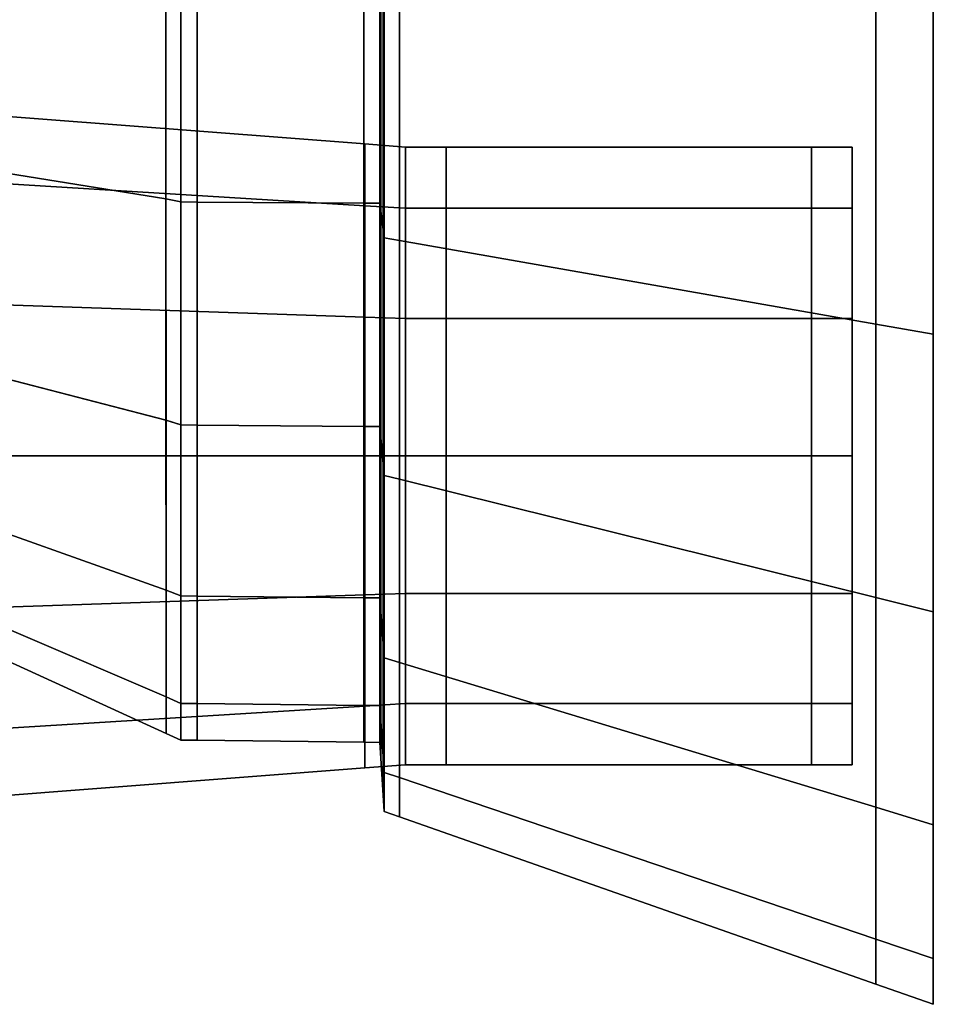
# Model space of a CAD drawing. Extents: x 25 to 1063, y -696 to 1919.
# Drawn here: x 47 to 70, y 1705 to 1729 of the extents above; entities that cross this region are included whole.
import ezdxf

# ---------------------------------------------------------------- set-up
doc = ezdxf.new("R2010")
doc.units = 0
doc.header["$MEASUREMENT"] = 0
doc.layers.add('Moffat_Outlines', color=10, linetype='Continuous')

msp = doc.modelspace()

# ---------------------------------------------------------------- linework, layer by layer
at = {"layer": 'Moffat_Outlines'}
for points in [[(69.748, 1722.44, -2583.938), (69.748, 1722.44, -2583.938), (69.748, 1730.037, -2587.085), (69.748, 1738.19, -2556.658)], [(69.748, 1715.916, -2578.932), (69.748, 1715.916, -2578.932), (69.748, 1722.44, -2583.938), (69.748, 1738.19, -2556.658)], [(69.748, 1710.91, -2572.408), (69.748, 1710.91, -2572.408), (69.748, 1715.916, -2578.932), (69.748, 1738.19, -2556.658)], [(69.748, 1707.763, -2564.811), (69.748, 1707.763, -2564.811), (69.748, 1710.91, -2572.408), (69.748, 1738.19, -2556.658)], [(69.748, 1706.69, -2556.658), (69.748, 1706.69, -2556.658), (69.748, 1707.763, -2564.811), (69.748, 1738.19, -2556.658)], [(69.748, 1707.763, -2548.505), (69.748, 1707.763, -2548.505), (69.748, 1706.69, -2556.658), (69.748, 1738.19, -2556.658)], [(69.748, 1710.91, -2540.908), (69.748, 1710.91, -2540.908), (69.748, 1707.763, -2548.505), (69.748, 1738.19, -2556.658)], [(69.748, 1715.916, -2534.384), (69.748, 1715.916, -2534.384), (69.748, 1710.91, -2540.908), (69.748, 1738.19, -2556.658)], [(69.748, 1722.44, -2529.378), (69.748, 1722.44, -2529.378), (69.748, 1715.916, -2534.384), (69.748, 1738.19, -2556.658)], [(69.748, 1730.037, -2526.231), (69.748, 1730.037, -2526.231), (69.748, 1722.44, -2529.378), (69.748, 1738.19, -2556.658)], [(50.845, 1731.37, -2531.206), (33.577, 1732.63, -2537.838), (35.748, 1727.449, -2539.784), (50.849, 1725.02, -2533.847)], [(50.848, 1725.019, -2579.471), (35.748, 1727.449, -2573.532), (33.577, 1732.63, -2575.478), (50.845, 1731.37, -2582.111)], [(51.218, 1724.943, -2579.603), (50.848, 1725.019, -2579.471), (50.845, 1731.37, -2582.111), (51.218, 1731.332, -2582.25)], [(51.218, 1731.332, -2531.066), (50.845, 1731.37, -2531.206), (50.849, 1725.02, -2533.847), (51.218, 1724.943, -2533.713)], [(51.218, 1731.332, -2582.25), (51.618, 1731.331, -2582.255), (51.618, 1724.94, -2579.607), (51.218, 1724.943, -2579.603)], [(51.218, 1724.943, -2533.713), (51.618, 1724.94, -2533.709), (51.618, 1731.331, -2531.061), (51.218, 1731.332, -2531.066)], [(55.72, 1731.319, -2531.016), (51.618, 1731.331, -2531.061), (51.618, 1724.94, -2533.709), (55.72, 1724.916, -2533.668)], [(55.72, 1724.916, -2579.649), (51.618, 1724.94, -2579.607), (51.618, 1731.331, -2582.255), (55.72, 1731.319, -2582.301)], [(56.12, 1724.914, -2579.653), (55.72, 1724.916, -2579.649), (55.72, 1731.319, -2582.301), (56.12, 1731.318, -2582.305)], [(56.12, 1731.318, -2531.011), (55.72, 1731.319, -2531.016), (55.72, 1724.916, -2533.668), (56.12, 1724.914, -2533.664)], [(56.12, 1731.318, -2582.305), (56.143, 1731.214, -2582.691), (56.143, 1724.714, -2579.998), (56.12, 1724.914, -2579.653)], [(56.12, 1724.914, -2533.664), (56.143, 1724.714, -2533.318), (56.143, 1731.214, -2530.625), (56.12, 1731.318, -2531.011)], [(56.143, 1724.714, -2533.318), (56.197, 1724.264, -2532.538), (56.197, 1730.981, -2529.755), (56.143, 1731.214, -2530.625)], [(56.143, 1731.214, -2582.691), (56.197, 1730.981, -2583.561), (56.197, 1724.264, -2580.778), (56.143, 1724.714, -2579.998)], [(56.221, 1724.064, -2581.124), (56.197, 1724.264, -2580.778), (56.197, 1730.981, -2583.561), (56.221, 1730.878, -2583.947)], [(56.221, 1730.878, -2529.37), (56.197, 1730.981, -2529.755), (56.197, 1724.264, -2532.538), (56.221, 1724.064, -2532.192)], [(56.221, 1730.878, -2583.947), (56.599, 1730.844, -2584.075), (56.599, 1723.998, -2581.239), (56.221, 1724.064, -2581.124)], [(56.221, 1724.064, -2532.192), (56.599, 1723.998, -2532.077), (56.599, 1730.844, -2529.242), (56.221, 1730.878, -2529.37)], [(56.599, 1723.998, -2532.077), (68.332, 1721.938, -2528.51), (68.332, 1729.777, -2525.263), (56.599, 1730.844, -2529.242)], [(56.599, 1730.844, -2584.075), (68.332, 1729.777, -2588.054), (68.332, 1721.938, -2584.807), (56.599, 1723.998, -2581.239)], [(69.748, 1729.649, -2588.534), (69.748, 1730.037, -2587.085), (69.748, 1722.44, -2583.938), (69.748, 1721.69, -2585.237)], [(69.748, 1721.69, -2528.08), (69.748, 1722.44, -2529.378), (69.748, 1730.037, -2526.231), (69.748, 1729.649, -2524.783)], [(69.748, 1721.69, -2585.237), (68.332, 1721.938, -2584.807), (68.332, 1729.777, -2588.054), (69.748, 1729.649, -2588.534)], [(69.748, 1729.649, -2524.783), (68.332, 1729.777, -2525.263), (68.332, 1721.938, -2528.51), (69.748, 1721.69, -2528.08)], [(50.849, 1725.02, -2533.847), (35.748, 1727.449, -2539.784), (37.612, 1722.999, -2542.881), (50.852, 1719.569, -2538.037)], [(50.851, 1719.568, -2575.28), (37.612, 1722.999, -2570.435), (35.748, 1727.449, -2573.532), (50.848, 1725.019, -2579.471)], [(55.751, 1724.849, -2284.085), (55.751, 1726.371, -2287.244), (39.878, 1727.587, -2286.967), (39.878, 1725.825, -2283.308)], [(39.878, 1727.587, -2286.967), (55.751, 1726.371, -2287.244), (55.751, 1726.371, -2290.751), (39.878, 1727.587, -2291.028)], [(39.878, 1727.587, -2291.028), (55.751, 1726.371, -2290.751), (55.751, 1724.849, -2293.91), (39.878, 1725.825, -2294.687)], [(55.751, 1724.849, -2393.085), (55.751, 1726.371, -2396.244), (39.878, 1727.587, -2395.967), (39.878, 1725.825, -2392.308)], [(39.878, 1727.587, -2395.967), (55.751, 1726.371, -2396.244), (55.751, 1726.371, -2399.751), (39.878, 1727.587, -2400.028)], [(39.878, 1727.587, -2400.028), (55.751, 1726.371, -2399.751), (55.751, 1724.849, -2402.91), (39.878, 1725.825, -2403.687)], [(56.748, 1726.294, -2287.262), (55.751, 1726.371, -2287.244), (55.751, 1724.849, -2284.085), (56.748, 1724.788, -2284.134)], [(56.748, 1726.294, -2290.733), (55.751, 1726.371, -2290.751), (55.751, 1726.371, -2287.244), (56.748, 1726.294, -2287.262)], [(56.748, 1724.788, -2293.861), (55.751, 1724.849, -2293.91), (55.751, 1726.371, -2290.751), (56.748, 1726.294, -2290.733)], [(56.748, 1726.294, -2396.262), (55.751, 1726.371, -2396.244), (55.751, 1724.849, -2393.085), (56.748, 1724.788, -2393.134)], [(56.748, 1726.294, -2399.733), (55.751, 1726.371, -2399.751), (55.751, 1726.371, -2396.244), (56.748, 1726.294, -2396.262)], [(56.748, 1724.788, -2402.861), (55.751, 1724.849, -2402.91), (55.751, 1726.371, -2399.751), (56.748, 1726.294, -2399.733)], [(56.748, 1724.788, -2284.134), (57.748, 1724.788, -2284.134), (57.748, 1726.294, -2287.262), (56.748, 1726.294, -2287.262)], [(56.748, 1726.294, -2287.262), (57.748, 1726.294, -2287.262), (57.748, 1726.294, -2290.733), (56.748, 1726.294, -2290.733)], [(56.748, 1726.294, -2290.733), (57.748, 1726.294, -2290.733), (57.748, 1724.788, -2293.861), (56.748, 1724.788, -2293.861)], [(56.748, 1724.788, -2393.134), (57.748, 1724.788, -2393.134), (57.748, 1726.294, -2396.262), (56.748, 1726.294, -2396.262)], [(56.748, 1726.294, -2396.262), (57.748, 1726.294, -2396.262), (57.748, 1726.294, -2399.733), (56.748, 1726.294, -2399.733)], [(56.748, 1726.294, -2399.733), (57.748, 1726.294, -2399.733), (57.748, 1724.788, -2402.861), (56.748, 1724.788, -2402.861)], [(66.748, 1726.294, -2287.262), (57.748, 1726.294, -2287.262), (57.748, 1724.788, -2284.134), (66.748, 1724.788, -2284.134)], [(57.748, 1726.294, -2290.733), (57.748, 1726.294, -2287.262), (66.748, 1726.294, -2287.262), (66.748, 1726.294, -2290.733)], [(57.748, 1724.788, -2293.861), (57.748, 1726.294, -2290.733), (66.748, 1726.294, -2290.733), (66.748, 1724.788, -2293.861)], [(66.748, 1726.294, -2396.262), (57.748, 1726.294, -2396.262), (57.748, 1724.788, -2393.134), (66.748, 1724.788, -2393.134)], [(57.748, 1726.294, -2399.733), (57.748, 1726.294, -2396.262), (66.748, 1726.294, -2396.262), (66.748, 1726.294, -2399.733)], [(57.748, 1724.788, -2402.861), (57.748, 1726.294, -2399.733), (66.748, 1726.294, -2399.733), (66.748, 1724.788, -2402.861)], [(67.748, 1726.294, -2287.262), (66.748, 1726.294, -2287.262), (66.748, 1724.788, -2284.134), (67.748, 1724.788, -2284.134)], [(67.748, 1726.294, -2290.733), (66.748, 1726.294, -2290.733), (66.748, 1726.294, -2287.262), (67.748, 1726.294, -2287.262)], [(67.748, 1724.788, -2293.861), (66.748, 1724.788, -2293.861), (66.748, 1726.294, -2290.733), (67.748, 1726.294, -2290.733)], [(67.748, 1726.294, -2396.262), (66.748, 1726.294, -2396.262), (66.748, 1724.788, -2393.134), (67.748, 1724.788, -2393.134)], [(67.748, 1726.294, -2399.733), (66.748, 1726.294, -2399.733), (66.748, 1726.294, -2396.262), (67.748, 1726.294, -2396.262)], [(67.748, 1724.788, -2402.861), (66.748, 1724.788, -2402.861), (66.748, 1726.294, -2399.733), (67.748, 1726.294, -2399.733)], [(67.748, 1724.788, -2284.134), (67.748, 1724.006, -2284.758), (67.748, 1725.32, -2287.484), (67.748, 1726.294, -2287.262)], [(67.748, 1726.294, -2287.262), (67.748, 1725.32, -2287.484), (67.748, 1725.32, -2290.511), (67.748, 1726.294, -2290.733)], [(67.748, 1726.294, -2290.733), (67.748, 1725.32, -2290.511), (67.748, 1724.006, -2293.237), (67.748, 1724.788, -2293.861)], [(67.748, 1724.788, -2393.134), (67.748, 1724.006, -2393.758), (67.748, 1725.32, -2396.484), (67.748, 1726.294, -2396.262)], [(67.748, 1726.294, -2396.262), (67.748, 1725.32, -2396.484), (67.748, 1725.32, -2399.511), (67.748, 1726.294, -2399.733)], [(67.748, 1726.294, -2399.733), (67.748, 1725.32, -2399.511), (67.748, 1724.006, -2402.237), (67.748, 1724.788, -2402.861)], [(55.751, 1722.108, -2281.899), (55.751, 1724.849, -2284.085), (39.878, 1725.825, -2283.308), (39.878, 1722.649, -2280.776)], [(39.878, 1725.825, -2294.687), (55.751, 1724.849, -2293.91), (55.751, 1722.108, -2296.096), (39.878, 1722.649, -2297.219)], [(55.751, 1722.108, -2390.899), (55.751, 1724.849, -2393.085), (39.878, 1725.825, -2392.308), (39.878, 1722.649, -2389.776)], [(39.878, 1725.825, -2403.687), (55.751, 1724.849, -2402.91), (55.751, 1722.108, -2405.096), (39.878, 1722.649, -2406.219)], [(67.748, 1725.32, -2287.484), (67.748, 1725.32, -2287.484), (67.748, 1724.006, -2284.758), (67.748, 1718.69, -2288.997)], [(67.748, 1725.32, -2290.511), (67.748, 1725.32, -2290.511), (67.748, 1725.32, -2287.484), (67.748, 1718.69, -2288.997)], [(67.748, 1724.006, -2293.237), (67.748, 1724.006, -2293.237), (67.748, 1725.32, -2290.511), (67.748, 1718.69, -2288.997)], [(67.748, 1725.32, -2396.484), (67.748, 1725.32, -2396.484), (67.748, 1724.006, -2393.758), (67.748, 1718.69, -2397.997)], [(67.748, 1725.32, -2399.511), (67.748, 1725.32, -2399.511), (67.748, 1725.32, -2396.484), (67.748, 1718.69, -2397.997)], [(67.748, 1724.006, -2402.237), (67.748, 1724.006, -2402.237), (67.748, 1725.32, -2399.511), (67.748, 1718.69, -2397.997)], [(51.218, 1719.455, -2575.393), (50.851, 1719.568, -2575.28), (50.848, 1725.019, -2579.471), (51.218, 1724.943, -2579.603)], [(51.218, 1724.943, -2533.713), (50.849, 1725.02, -2533.847), (50.852, 1719.569, -2538.037), (51.218, 1719.455, -2537.924)], [(51.218, 1724.943, -2579.603), (51.618, 1724.94, -2579.607), (51.618, 1719.452, -2575.396), (51.218, 1719.455, -2575.393)], [(51.218, 1719.455, -2537.924), (51.618, 1719.452, -2537.92), (51.618, 1724.94, -2533.709), (51.218, 1724.943, -2533.713)], [(55.72, 1724.916, -2533.668), (51.618, 1724.94, -2533.709), (51.618, 1719.452, -2537.92), (55.72, 1719.418, -2537.886)], [(55.72, 1719.418, -2575.43), (51.618, 1719.452, -2575.396), (51.618, 1724.94, -2579.607), (55.72, 1724.916, -2579.649)], [(56.12, 1719.415, -2575.433), (55.72, 1719.418, -2575.43), (55.72, 1724.916, -2579.649), (56.12, 1724.914, -2579.653)], [(56.12, 1724.914, -2533.664), (55.72, 1724.916, -2533.668), (55.72, 1719.418, -2537.886), (56.12, 1719.415, -2537.883)], [(56.748, 1724.788, -2284.134), (55.751, 1724.849, -2284.085), (55.751, 1722.108, -2281.899), (56.748, 1722.074, -2281.97)], [(56.748, 1722.074, -2296.025), (55.751, 1722.108, -2296.096), (55.751, 1724.849, -2293.91), (56.748, 1724.788, -2293.861)], [(56.748, 1724.788, -2393.134), (55.751, 1724.849, -2393.085), (55.751, 1722.108, -2390.899), (56.748, 1722.074, -2390.97)], [(56.748, 1722.074, -2405.025), (55.751, 1722.108, -2405.096), (55.751, 1724.849, -2402.91), (56.748, 1724.788, -2402.861)], [(56.12, 1724.914, -2579.653), (56.143, 1724.714, -2579.998), (56.143, 1719.133, -2575.716), (56.12, 1719.415, -2575.433)], [(56.12, 1719.415, -2537.883), (56.143, 1719.133, -2537.601), (56.143, 1724.714, -2533.318), (56.12, 1724.914, -2533.664)], [(56.748, 1722.074, -2281.97), (57.748, 1722.074, -2281.97), (57.748, 1724.788, -2284.134), (56.748, 1724.788, -2284.134)], [(56.748, 1724.788, -2293.861), (57.748, 1724.788, -2293.861), (57.748, 1722.074, -2296.025), (56.748, 1722.074, -2296.025)], [(56.748, 1722.074, -2390.97), (57.748, 1722.074, -2390.97), (57.748, 1724.788, -2393.134), (56.748, 1724.788, -2393.134)], [(56.748, 1724.788, -2402.861), (57.748, 1724.788, -2402.861), (57.748, 1722.074, -2405.025), (56.748, 1722.074, -2405.025)], [(66.748, 1724.788, -2284.134), (57.748, 1724.788, -2284.134), (57.748, 1722.074, -2281.97), (66.748, 1722.074, -2281.97)], [(57.748, 1722.074, -2296.025), (57.748, 1724.788, -2293.861), (66.748, 1724.788, -2293.861), (66.748, 1722.074, -2296.025)], [(66.748, 1724.788, -2393.134), (57.748, 1724.788, -2393.134), (57.748, 1722.074, -2390.97), (66.748, 1722.074, -2390.97)], [(57.748, 1722.074, -2405.025), (57.748, 1724.788, -2402.861), (66.748, 1724.788, -2402.861), (66.748, 1722.074, -2405.025)], [(67.748, 1724.788, -2284.134), (66.748, 1724.788, -2284.134), (66.748, 1722.074, -2281.97), (67.748, 1722.074, -2281.97)], [(67.748, 1722.074, -2296.025), (66.748, 1722.074, -2296.025), (66.748, 1724.788, -2293.861), (67.748, 1724.788, -2293.861)], [(67.748, 1724.788, -2393.134), (66.748, 1724.788, -2393.134), (66.748, 1722.074, -2390.97), (67.748, 1722.074, -2390.97)], [(67.748, 1722.074, -2405.025), (66.748, 1722.074, -2405.025), (66.748, 1724.788, -2402.861), (67.748, 1724.788, -2402.861)], [(67.748, 1722.074, -2281.97), (67.748, 1721.64, -2282.871), (67.748, 1724.006, -2284.758), (67.748, 1724.788, -2284.134)], [(67.748, 1724.788, -2293.861), (67.748, 1724.006, -2293.237), (67.748, 1721.64, -2295.124), (67.748, 1722.074, -2296.025)], [(67.748, 1722.074, -2390.97), (67.748, 1721.64, -2391.871), (67.748, 1724.006, -2393.758), (67.748, 1724.788, -2393.134)], [(67.748, 1724.788, -2402.861), (67.748, 1724.006, -2402.237), (67.748, 1721.64, -2404.124), (67.748, 1722.074, -2405.025)], [(56.143, 1719.133, -2537.601), (56.197, 1718.496, -2536.964), (56.197, 1724.264, -2532.538), (56.143, 1724.714, -2533.318)], [(56.143, 1724.714, -2579.998), (56.197, 1724.264, -2580.778), (56.197, 1718.496, -2576.352), (56.143, 1719.133, -2575.716)], [(56.221, 1718.213, -2576.635), (56.197, 1718.496, -2576.352), (56.197, 1724.264, -2580.778), (56.221, 1724.064, -2581.124)], [(56.221, 1724.064, -2532.192), (56.197, 1724.264, -2532.538), (56.197, 1718.496, -2536.964), (56.221, 1718.213, -2536.682)], [(56.221, 1724.064, -2581.124), (56.599, 1723.998, -2581.239), (56.599, 1718.12, -2576.728), (56.221, 1718.213, -2576.635)], [(56.221, 1718.213, -2536.682), (56.599, 1718.12, -2536.588), (56.599, 1723.998, -2532.077), (56.221, 1724.064, -2532.192)], [(56.599, 1718.12, -2536.588), (68.332, 1715.207, -2533.675), (68.332, 1721.938, -2528.51), (56.599, 1723.998, -2532.077)], [(56.599, 1723.998, -2581.239), (68.332, 1721.938, -2584.807), (68.332, 1715.207, -2579.642), (56.599, 1718.12, -2576.728)], [(67.748, 1724.006, -2284.758), (67.748, 1724.006, -2284.758), (67.748, 1721.64, -2282.871), (67.748, 1718.69, -2288.997)], [(67.748, 1721.64, -2295.124), (67.748, 1721.64, -2295.124), (67.748, 1724.006, -2293.237), (67.748, 1718.69, -2288.997)], [(67.748, 1724.006, -2393.758), (67.748, 1724.006, -2393.758), (67.748, 1721.64, -2391.871), (67.748, 1718.69, -2397.997)], [(67.748, 1721.64, -2404.124), (67.748, 1721.64, -2404.124), (67.748, 1724.006, -2402.237), (67.748, 1718.69, -2397.997)], [(50.852, 1719.569, -2538.037), (37.612, 1722.999, -2542.881), (39.042, 1719.586, -2546.916), (50.853, 1715.387, -2543.493)], [(50.853, 1715.386, -2569.824), (39.042, 1719.586, -2566.4), (37.612, 1722.999, -2570.435), (50.851, 1719.568, -2575.28)], [(55.751, 1718.69, -2281.119), (55.751, 1722.108, -2281.899), (39.878, 1722.649, -2280.776), (39.878, 1718.69, -2279.872)], [(39.878, 1722.649, -2297.219), (55.751, 1722.108, -2296.096), (55.751, 1718.69, -2296.876), (39.878, 1718.69, -2298.123)], [(55.751, 1718.69, -2390.119), (55.751, 1722.108, -2390.899), (39.878, 1722.649, -2389.776), (39.878, 1718.69, -2388.872)], [(39.878, 1722.649, -2406.219), (55.751, 1722.108, -2405.096), (55.751, 1718.69, -2405.876), (39.878, 1718.69, -2407.123)], [(69.748, 1721.69, -2585.237), (69.748, 1722.44, -2583.938), (69.748, 1715.916, -2578.932), (69.748, 1714.855, -2579.993)], [(69.748, 1714.855, -2533.324), (69.748, 1715.916, -2534.384), (69.748, 1722.44, -2529.378), (69.748, 1721.69, -2528.08)], [(56.748, 1722.074, -2281.97), (55.751, 1722.108, -2281.899), (55.751, 1718.69, -2281.119), (56.748, 1718.69, -2281.198)], [(56.748, 1718.69, -2296.798), (55.751, 1718.69, -2296.876), (55.751, 1722.108, -2296.096), (56.748, 1722.074, -2296.025)], [(56.748, 1722.074, -2390.97), (55.751, 1722.108, -2390.899), (55.751, 1718.69, -2390.119), (56.748, 1718.69, -2390.198)], [(56.748, 1718.69, -2405.798), (55.751, 1718.69, -2405.876), (55.751, 1722.108, -2405.096), (56.748, 1722.074, -2405.025)], [(56.748, 1718.69, -2281.198), (57.748, 1718.69, -2281.198), (57.748, 1722.074, -2281.97), (56.748, 1722.074, -2281.97)], [(56.748, 1722.074, -2296.025), (57.748, 1722.074, -2296.025), (57.748, 1718.69, -2296.798), (56.748, 1718.69, -2296.798)], [(56.748, 1718.69, -2390.198), (57.748, 1718.69, -2390.198), (57.748, 1722.074, -2390.97), (56.748, 1722.074, -2390.97)], [(56.748, 1722.074, -2405.025), (57.748, 1722.074, -2405.025), (57.748, 1718.69, -2405.798), (56.748, 1718.69, -2405.798)], [(66.748, 1722.074, -2281.97), (57.748, 1722.074, -2281.97), (57.748, 1718.69, -2281.198), (66.748, 1718.69, -2281.198)], [(57.748, 1718.69, -2296.798), (57.748, 1722.074, -2296.025), (66.748, 1722.074, -2296.025), (66.748, 1718.69, -2296.798)], [(66.748, 1722.074, -2390.97), (57.748, 1722.074, -2390.97), (57.748, 1718.69, -2390.198), (66.748, 1718.69, -2390.198)], [(57.748, 1718.69, -2405.798), (57.748, 1722.074, -2405.025), (66.748, 1722.074, -2405.025), (66.748, 1718.69, -2405.798)], [(67.748, 1722.074, -2281.97), (66.748, 1722.074, -2281.97), (66.748, 1718.69, -2281.198), (67.748, 1718.69, -2281.198)], [(67.748, 1718.69, -2296.798), (66.748, 1718.69, -2296.798), (66.748, 1722.074, -2296.025), (67.748, 1722.074, -2296.025)], [(67.748, 1722.074, -2390.97), (66.748, 1722.074, -2390.97), (66.748, 1718.69, -2390.198), (67.748, 1718.69, -2390.198)], [(67.748, 1718.69, -2405.798), (66.748, 1718.69, -2405.798), (66.748, 1722.074, -2405.025), (67.748, 1722.074, -2405.025)], [(67.748, 1718.69, -2281.198), (67.748, 1718.69, -2282.197), (67.748, 1721.64, -2282.871), (67.748, 1722.074, -2281.97)], [(67.748, 1722.074, -2296.025), (67.748, 1721.64, -2295.124), (67.748, 1718.69, -2295.798), (67.748, 1718.69, -2296.798)], [(67.748, 1718.69, -2390.198), (67.748, 1718.69, -2391.197), (67.748, 1721.64, -2391.871), (67.748, 1722.074, -2390.97)], [(67.748, 1722.074, -2405.025), (67.748, 1721.64, -2404.124), (67.748, 1718.69, -2404.798), (67.748, 1718.69, -2405.798)], [(69.748, 1714.855, -2579.993), (68.332, 1715.207, -2579.642), (68.332, 1721.938, -2584.807), (69.748, 1721.69, -2585.237)], [(69.748, 1721.69, -2528.08), (68.332, 1721.938, -2528.51), (68.332, 1715.207, -2533.675), (69.748, 1714.855, -2533.324)], [(67.748, 1721.64, -2282.871), (67.748, 1721.64, -2282.871), (67.748, 1718.69, -2282.197), (67.748, 1718.69, -2288.997)], [(67.748, 1718.69, -2295.798), (67.748, 1718.69, -2295.798), (67.748, 1721.64, -2295.124), (67.748, 1718.69, -2288.997)], [(67.748, 1721.64, -2391.871), (67.748, 1721.64, -2391.871), (67.748, 1718.69, -2391.197), (67.748, 1718.69, -2397.997)], [(67.748, 1718.69, -2404.798), (67.748, 1718.69, -2404.798), (67.748, 1721.64, -2404.124), (67.748, 1718.69, -2397.997)], [(50.853, 1715.387, -2543.493), (39.042, 1719.586, -2546.916), (39.941, 1717.44, -2551.615), (50.854, 1712.757, -2549.843)], [(50.853, 1712.757, -2563.473), (39.941, 1717.44, -2561.701), (39.042, 1719.586, -2566.4), (50.853, 1715.386, -2569.824)], [(51.218, 1715.245, -2569.905), (50.853, 1715.386, -2569.824), (50.851, 1719.568, -2575.28), (51.218, 1719.455, -2575.393)], [(51.218, 1719.455, -2537.924), (50.852, 1719.569, -2538.037), (50.853, 1715.387, -2543.493), (51.218, 1715.245, -2543.411)], [(51.218, 1719.455, -2575.393), (51.618, 1719.452, -2575.396), (51.618, 1715.241, -2569.908), (51.218, 1715.245, -2569.905)], [(51.218, 1715.245, -2543.411), (51.618, 1715.241, -2543.408), (51.618, 1719.452, -2537.92), (51.218, 1719.455, -2537.924)], [(55.72, 1719.418, -2537.886), (51.618, 1719.452, -2537.92), (51.618, 1715.241, -2543.408), (55.72, 1715.2, -2543.384)], [(55.72, 1715.2, -2569.932), (51.618, 1715.241, -2569.908), (51.618, 1719.452, -2575.396), (55.72, 1719.418, -2575.43)], [(56.12, 1715.195, -2569.934), (55.72, 1715.2, -2569.932), (55.72, 1719.418, -2575.43), (56.12, 1719.415, -2575.433)], [(56.12, 1719.415, -2537.883), (55.72, 1719.418, -2537.886), (55.72, 1715.2, -2543.384), (56.12, 1715.195, -2543.382)], [(56.12, 1719.415, -2575.433), (56.143, 1719.133, -2575.716), (56.143, 1714.85, -2570.134), (56.12, 1715.195, -2569.934)], [(56.12, 1715.195, -2543.382), (56.143, 1714.85, -2543.183), (56.143, 1719.133, -2537.601), (56.12, 1719.415, -2537.883)], [(56.143, 1714.85, -2543.183), (56.197, 1714.069, -2542.732), (56.197, 1718.496, -2536.964), (56.143, 1719.133, -2537.601)], [(56.143, 1719.133, -2575.716), (56.197, 1718.496, -2576.352), (56.197, 1714.069, -2570.584), (56.143, 1714.85, -2570.134)], [(39.878, 1718.69, -2298.123), (55.751, 1718.69, -2296.876), (55.751, 1715.272, -2296.096), (39.878, 1714.73, -2297.219)], [(55.751, 1715.272, -2281.899), (55.751, 1718.69, -2281.119), (39.878, 1718.69, -2279.872), (39.878, 1714.73, -2280.776)], [(39.878, 1718.69, -2407.123), (55.751, 1718.69, -2405.876), (55.751, 1715.272, -2405.096), (39.878, 1714.73, -2406.219)], [(55.751, 1715.272, -2390.899), (55.751, 1718.69, -2390.119), (39.878, 1718.69, -2388.872), (39.878, 1714.73, -2389.776)], [(56.748, 1718.69, -2281.198), (55.751, 1718.69, -2281.119), (55.751, 1715.272, -2281.899), (56.748, 1715.306, -2281.97)], [(56.748, 1715.306, -2296.025), (55.751, 1715.272, -2296.096), (55.751, 1718.69, -2296.876), (56.748, 1718.69, -2296.798)], [(56.748, 1718.69, -2390.198), (55.751, 1718.69, -2390.119), (55.751, 1715.272, -2390.899), (56.748, 1715.306, -2390.97)], [(56.748, 1715.306, -2405.025), (55.751, 1715.272, -2405.096), (55.751, 1718.69, -2405.876), (56.748, 1718.69, -2405.798)], [(56.221, 1713.724, -2570.784), (56.197, 1714.069, -2570.584), (56.197, 1718.496, -2576.352), (56.221, 1718.213, -2576.635)], [(56.221, 1718.213, -2536.682), (56.197, 1718.496, -2536.964), (56.197, 1714.069, -2542.732), (56.221, 1713.724, -2542.533)], [(56.748, 1718.69, -2296.798), (57.748, 1718.69, -2296.798), (57.748, 1715.306, -2296.025), (56.748, 1715.306, -2296.025)], [(56.748, 1715.306, -2281.97), (57.748, 1715.306, -2281.97), (57.748, 1718.69, -2281.198), (56.748, 1718.69, -2281.198)], [(56.748, 1718.69, -2405.798), (57.748, 1718.69, -2405.798), (57.748, 1715.306, -2405.025), (56.748, 1715.306, -2405.025)], [(56.748, 1715.306, -2390.97), (57.748, 1715.306, -2390.97), (57.748, 1718.69, -2390.198), (56.748, 1718.69, -2390.198)], [(57.748, 1715.306, -2296.025), (57.748, 1718.69, -2296.798), (66.748, 1718.69, -2296.798), (66.748, 1715.306, -2296.025)], [(66.748, 1718.69, -2281.198), (57.748, 1718.69, -2281.198), (57.748, 1715.306, -2281.97), (66.748, 1715.306, -2281.97)], [(57.748, 1715.306, -2405.025), (57.748, 1718.69, -2405.798), (66.748, 1718.69, -2405.798), (66.748, 1715.306, -2405.025)], [(66.748, 1718.69, -2390.198), (57.748, 1718.69, -2390.198), (57.748, 1715.306, -2390.97), (66.748, 1715.306, -2390.97)], [(67.748, 1718.69, -2281.198), (66.748, 1718.69, -2281.198), (66.748, 1715.306, -2281.97), (67.748, 1715.306, -2281.97)], [(67.748, 1715.306, -2296.025), (66.748, 1715.306, -2296.025), (66.748, 1718.69, -2296.798), (67.748, 1718.69, -2296.798)], [(67.748, 1718.69, -2390.198), (66.748, 1718.69, -2390.198), (66.748, 1715.306, -2390.97), (67.748, 1715.306, -2390.97)], [(67.748, 1715.306, -2405.025), (66.748, 1715.306, -2405.025), (66.748, 1718.69, -2405.798), (67.748, 1718.69, -2405.798)], [(67.748, 1715.74, -2295.124), (67.748, 1715.74, -2295.124), (67.748, 1718.69, -2295.798), (67.748, 1718.69, -2288.997)], [(67.748, 1713.373, -2293.237), (67.748, 1713.373, -2293.237), (67.748, 1715.74, -2295.124), (67.748, 1718.69, -2288.997)], [(67.748, 1712.06, -2290.511), (67.748, 1712.06, -2290.511), (67.748, 1713.373, -2293.237), (67.748, 1718.69, -2288.997)], [(67.748, 1712.06, -2287.484), (67.748, 1712.06, -2287.484), (67.748, 1712.06, -2290.511), (67.748, 1718.69, -2288.997)], [(67.748, 1713.373, -2284.758), (67.748, 1713.373, -2284.758), (67.748, 1712.06, -2287.484), (67.748, 1718.69, -2288.997)], [(67.748, 1715.74, -2282.871), (67.748, 1715.74, -2282.871), (67.748, 1713.373, -2284.758), (67.748, 1718.69, -2288.997)], [(67.748, 1718.69, -2282.197), (67.748, 1718.69, -2282.197), (67.748, 1715.74, -2282.871), (67.748, 1718.69, -2288.997)], [(67.748, 1718.69, -2296.798), (67.748, 1718.69, -2295.798), (67.748, 1715.74, -2295.124), (67.748, 1715.306, -2296.025)], [(67.748, 1715.306, -2281.97), (67.748, 1715.74, -2282.871), (67.748, 1718.69, -2282.197), (67.748, 1718.69, -2281.198)], [(67.748, 1715.74, -2404.124), (67.748, 1715.74, -2404.124), (67.748, 1718.69, -2404.798), (67.748, 1718.69, -2397.997)], [(67.748, 1713.373, -2402.237), (67.748, 1713.373, -2402.237), (67.748, 1715.74, -2404.124), (67.748, 1718.69, -2397.997)], [(67.748, 1712.06, -2399.511), (67.748, 1712.06, -2399.511), (67.748, 1713.373, -2402.237), (67.748, 1718.69, -2397.997)], [(67.748, 1712.06, -2396.484), (67.748, 1712.06, -2396.484), (67.748, 1712.06, -2399.511), (67.748, 1718.69, -2397.997)], [(67.748, 1713.373, -2393.758), (67.748, 1713.373, -2393.758), (67.748, 1712.06, -2396.484), (67.748, 1718.69, -2397.997)], [(67.748, 1715.74, -2391.871), (67.748, 1715.74, -2391.871), (67.748, 1713.373, -2393.758), (67.748, 1718.69, -2397.997)], [(67.748, 1718.69, -2391.197), (67.748, 1718.69, -2391.197), (67.748, 1715.74, -2391.871), (67.748, 1718.69, -2397.997)], [(67.748, 1718.69, -2405.798), (67.748, 1718.69, -2404.798), (67.748, 1715.74, -2404.124), (67.748, 1715.306, -2405.025)], [(67.748, 1715.306, -2390.97), (67.748, 1715.74, -2391.871), (67.748, 1718.69, -2391.197), (67.748, 1718.69, -2390.198)], [(56.221, 1718.213, -2576.635), (56.599, 1718.12, -2576.728), (56.599, 1713.609, -2570.85), (56.221, 1713.724, -2570.784)], [(56.221, 1713.724, -2542.533), (56.599, 1713.609, -2542.466), (56.599, 1718.12, -2536.588), (56.221, 1718.213, -2536.682)], [(56.599, 1713.609, -2542.466), (68.332, 1710.041, -2540.407), (68.332, 1715.207, -2533.675), (56.599, 1718.12, -2536.588)], [(56.599, 1718.12, -2576.728), (68.332, 1715.207, -2579.642), (68.332, 1710.041, -2572.91), (56.599, 1713.609, -2570.85)], [(50.854, 1712.757, -2549.843), (39.941, 1717.44, -2551.615), (40.248, 1716.707, -2556.658), (50.854, 1711.86, -2556.658)], [(50.854, 1711.86, -2556.658), (40.248, 1716.707, -2556.658), (39.941, 1717.44, -2561.701), (50.853, 1712.757, -2563.473)], [(69.748, 1714.855, -2579.993), (69.748, 1715.916, -2578.932), (69.748, 1710.91, -2572.408), (69.748, 1709.611, -2573.158)], [(69.748, 1709.611, -2540.158), (69.748, 1710.91, -2540.908), (69.748, 1715.916, -2534.384), (69.748, 1714.855, -2533.324)], [(67.748, 1715.306, -2296.025), (67.748, 1715.74, -2295.124), (67.748, 1713.373, -2293.237), (67.748, 1712.592, -2293.861)], [(67.748, 1712.592, -2284.134), (67.748, 1713.373, -2284.758), (67.748, 1715.74, -2282.871), (67.748, 1715.306, -2281.97)], [(67.748, 1715.306, -2405.025), (67.748, 1715.74, -2404.124), (67.748, 1713.373, -2402.237), (67.748, 1712.592, -2402.861)], [(67.748, 1712.592, -2393.134), (67.748, 1713.373, -2393.758), (67.748, 1715.74, -2391.871), (67.748, 1715.306, -2390.97)], [(51.218, 1715.245, -2543.411), (50.853, 1715.387, -2543.493), (50.854, 1712.757, -2549.843), (51.218, 1712.598, -2549.801)], [(51.218, 1712.598, -2563.516), (50.853, 1712.757, -2563.473), (50.853, 1715.386, -2569.824), (51.218, 1715.245, -2569.905)], [(56.748, 1712.592, -2293.861), (55.751, 1712.53, -2293.91), (55.751, 1715.272, -2296.096), (56.748, 1715.306, -2296.025)], [(56.748, 1715.306, -2281.97), (55.751, 1715.272, -2281.899), (55.751, 1712.53, -2284.085), (56.748, 1712.592, -2284.134)], [(56.748, 1712.592, -2402.861), (55.751, 1712.53, -2402.91), (55.751, 1715.272, -2405.096), (56.748, 1715.306, -2405.025)], [(56.748, 1715.306, -2390.97), (55.751, 1715.272, -2390.899), (55.751, 1712.53, -2393.085), (56.748, 1712.592, -2393.134)], [(56.748, 1715.306, -2296.025), (57.748, 1715.306, -2296.025), (57.748, 1712.592, -2293.861), (56.748, 1712.592, -2293.861)], [(56.748, 1712.592, -2284.134), (57.748, 1712.592, -2284.134), (57.748, 1715.306, -2281.97), (56.748, 1715.306, -2281.97)], [(56.748, 1715.306, -2405.025), (57.748, 1715.306, -2405.025), (57.748, 1712.592, -2402.861), (56.748, 1712.592, -2402.861)], [(56.748, 1712.592, -2393.134), (57.748, 1712.592, -2393.134), (57.748, 1715.306, -2390.97), (56.748, 1715.306, -2390.97)], [(57.748, 1712.592, -2293.861), (57.748, 1715.306, -2296.025), (66.748, 1715.306, -2296.025), (66.748, 1712.592, -2293.861)], [(66.748, 1715.306, -2281.97), (57.748, 1715.306, -2281.97), (57.748, 1712.592, -2284.134), (66.748, 1712.592, -2284.134)], [(57.748, 1712.592, -2402.861), (57.748, 1715.306, -2405.025), (66.748, 1715.306, -2405.025), (66.748, 1712.592, -2402.861)], [(66.748, 1715.306, -2390.97), (57.748, 1715.306, -2390.97), (57.748, 1712.592, -2393.134), (66.748, 1712.592, -2393.134)], [(67.748, 1712.592, -2293.861), (66.748, 1712.592, -2293.861), (66.748, 1715.306, -2296.025), (67.748, 1715.306, -2296.025)], [(67.748, 1715.306, -2281.97), (66.748, 1715.306, -2281.97), (66.748, 1712.592, -2284.134), (67.748, 1712.592, -2284.134)], [(67.748, 1712.592, -2402.861), (66.748, 1712.592, -2402.861), (66.748, 1715.306, -2405.025), (67.748, 1715.306, -2405.025)], [(67.748, 1715.306, -2390.97), (66.748, 1715.306, -2390.97), (66.748, 1712.592, -2393.134), (67.748, 1712.592, -2393.134)], [(39.878, 1714.73, -2297.219), (55.751, 1715.272, -2296.096), (55.751, 1712.53, -2293.91), (39.878, 1711.555, -2294.687)], [(55.751, 1712.53, -2284.085), (55.751, 1715.272, -2281.899), (39.878, 1714.73, -2280.776), (39.878, 1711.555, -2283.308)], [(39.878, 1714.73, -2406.219), (55.751, 1715.272, -2405.096), (55.751, 1712.53, -2402.91), (39.878, 1711.555, -2403.687)], [(55.751, 1712.53, -2393.085), (55.751, 1715.272, -2390.899), (39.878, 1714.73, -2389.776), (39.878, 1711.555, -2392.308)], [(51.218, 1715.245, -2569.905), (51.618, 1715.241, -2569.908), (51.618, 1712.593, -2563.517), (51.218, 1712.598, -2563.516)], [(51.218, 1712.598, -2549.801), (51.618, 1712.593, -2549.799), (51.618, 1715.241, -2543.408), (51.218, 1715.245, -2543.411)], [(55.72, 1715.2, -2543.384), (51.618, 1715.241, -2543.408), (51.618, 1712.593, -2549.799), (55.72, 1712.547, -2549.787)], [(55.72, 1712.547, -2563.529), (51.618, 1712.593, -2563.517), (51.618, 1715.241, -2569.908), (55.72, 1715.2, -2569.932)], [(56.12, 1712.543, -2563.53), (55.72, 1712.547, -2563.529), (55.72, 1715.2, -2569.932), (56.12, 1715.195, -2569.934)], [(56.12, 1715.195, -2543.382), (55.72, 1715.2, -2543.384), (55.72, 1712.547, -2549.787), (56.12, 1712.543, -2549.786)], [(56.12, 1715.195, -2569.934), (56.143, 1714.85, -2570.134), (56.143, 1712.157, -2563.634), (56.12, 1712.543, -2563.53)], [(56.12, 1712.543, -2549.786), (56.143, 1712.157, -2549.683), (56.143, 1714.85, -2543.183), (56.12, 1715.195, -2543.382)], [(69.748, 1709.611, -2573.158), (68.332, 1710.041, -2572.91), (68.332, 1715.207, -2579.642), (69.748, 1714.855, -2579.993)], [(69.748, 1714.855, -2533.324), (68.332, 1715.207, -2533.675), (68.332, 1710.041, -2540.407), (69.748, 1709.611, -2540.158)], [(56.143, 1712.157, -2549.683), (56.197, 1711.287, -2549.45), (56.197, 1714.069, -2542.732), (56.143, 1714.85, -2543.183)], [(56.143, 1714.85, -2570.134), (56.197, 1714.069, -2570.584), (56.197, 1711.287, -2563.867), (56.143, 1712.157, -2563.634)], [(56.221, 1710.901, -2563.97), (56.197, 1711.287, -2563.867), (56.197, 1714.069, -2570.584), (56.221, 1713.724, -2570.784)], [(56.221, 1713.724, -2542.533), (56.197, 1714.069, -2542.732), (56.197, 1711.287, -2549.45), (56.221, 1710.901, -2549.346)], [(56.221, 1713.724, -2570.784), (56.599, 1713.609, -2570.85), (56.599, 1710.773, -2564.004), (56.221, 1710.901, -2563.97)], [(56.221, 1710.901, -2549.346), (56.599, 1710.773, -2549.312), (56.599, 1713.609, -2542.466), (56.221, 1713.724, -2542.533)], [(56.599, 1710.773, -2549.312), (68.332, 1706.794, -2548.246), (68.332, 1710.041, -2540.407), (56.599, 1713.609, -2542.466)], [(56.599, 1713.609, -2570.85), (68.332, 1710.041, -2572.91), (68.332, 1706.794, -2565.07), (56.599, 1710.773, -2564.004)], [(67.748, 1712.592, -2293.861), (67.748, 1713.373, -2293.237), (67.748, 1712.06, -2290.511), (67.748, 1711.085, -2290.733)], [(67.748, 1711.085, -2287.262), (67.748, 1712.06, -2287.484), (67.748, 1713.373, -2284.758), (67.748, 1712.592, -2284.134)], [(67.748, 1712.592, -2402.861), (67.748, 1713.373, -2402.237), (67.748, 1712.06, -2399.511), (67.748, 1711.085, -2399.733)], [(67.748, 1711.085, -2396.262), (67.748, 1712.06, -2396.484), (67.748, 1713.373, -2393.758), (67.748, 1712.592, -2393.134)], [(51.218, 1711.695, -2556.658), (50.854, 1711.86, -2556.658), (50.853, 1712.757, -2563.473), (51.218, 1712.598, -2563.516)], [(51.218, 1712.598, -2549.801), (50.854, 1712.757, -2549.843), (50.854, 1711.86, -2556.658), (51.218, 1711.695, -2556.658)], [(39.878, 1711.555, -2294.687), (55.751, 1712.53, -2293.91), (55.751, 1711.009, -2290.751), (39.878, 1709.793, -2291.028)], [(55.751, 1711.009, -2287.244), (55.751, 1712.53, -2284.085), (39.878, 1711.555, -2283.308), (39.878, 1709.793, -2286.967)], [(39.878, 1711.555, -2403.687), (55.751, 1712.53, -2402.91), (55.751, 1711.009, -2399.751), (39.878, 1709.793, -2400.028)], [(55.751, 1711.009, -2396.244), (55.751, 1712.53, -2393.085), (39.878, 1711.555, -2392.308), (39.878, 1709.793, -2395.967)], [(51.218, 1712.598, -2563.516), (51.618, 1712.593, -2563.517), (51.618, 1711.69, -2556.658), (51.218, 1711.695, -2556.658)], [(51.218, 1711.695, -2556.658), (51.618, 1711.69, -2556.658), (51.618, 1712.593, -2549.799), (51.218, 1712.598, -2549.801)], [(55.72, 1712.547, -2549.787), (51.618, 1712.593, -2549.799), (51.618, 1711.69, -2556.658), (55.72, 1711.643, -2556.658)], [(55.72, 1711.643, -2556.658), (51.618, 1711.69, -2556.658), (51.618, 1712.593, -2563.517), (55.72, 1712.547, -2563.529)], [(56.12, 1711.638, -2556.658), (55.72, 1711.643, -2556.658), (55.72, 1712.547, -2563.529), (56.12, 1712.543, -2563.53)], [(56.12, 1712.543, -2549.786), (55.72, 1712.547, -2549.787), (55.72, 1711.643, -2556.658), (56.12, 1711.638, -2556.658)], [(56.748, 1711.085, -2290.733), (55.751, 1711.009, -2290.751), (55.751, 1712.53, -2293.91), (56.748, 1712.592, -2293.861)], [(56.748, 1712.592, -2284.134), (55.751, 1712.53, -2284.085), (55.751, 1711.009, -2287.244), (56.748, 1711.085, -2287.262)], [(56.748, 1711.085, -2399.733), (55.751, 1711.009, -2399.751), (55.751, 1712.53, -2402.91), (56.748, 1712.592, -2402.861)], [(56.748, 1712.592, -2393.134), (55.751, 1712.53, -2393.085), (55.751, 1711.009, -2396.244), (56.748, 1711.085, -2396.262)], [(56.12, 1712.543, -2563.53), (56.143, 1712.157, -2563.634), (56.143, 1711.239, -2556.658), (56.12, 1711.638, -2556.658)], [(56.12, 1711.638, -2556.658), (56.143, 1711.239, -2556.658), (56.143, 1712.157, -2549.683), (56.12, 1712.543, -2549.786)], [(56.748, 1712.592, -2293.861), (57.748, 1712.592, -2293.861), (57.748, 1711.085, -2290.733), (56.748, 1711.085, -2290.733)], [(56.748, 1711.085, -2287.262), (57.748, 1711.085, -2287.262), (57.748, 1712.592, -2284.134), (56.748, 1712.592, -2284.134)], [(56.748, 1712.592, -2402.861), (57.748, 1712.592, -2402.861), (57.748, 1711.085, -2399.733), (56.748, 1711.085, -2399.733)], [(56.748, 1711.085, -2396.262), (57.748, 1711.085, -2396.262), (57.748, 1712.592, -2393.134), (56.748, 1712.592, -2393.134)], [(57.748, 1711.085, -2290.733), (57.748, 1712.592, -2293.861), (66.748, 1712.592, -2293.861), (66.748, 1711.085, -2290.733)], [(66.748, 1712.592, -2284.134), (57.748, 1712.592, -2284.134), (57.748, 1711.085, -2287.262), (66.748, 1711.085, -2287.262)], [(57.748, 1711.085, -2399.733), (57.748, 1712.592, -2402.861), (66.748, 1712.592, -2402.861), (66.748, 1711.085, -2399.733)], [(66.748, 1712.592, -2393.134), (57.748, 1712.592, -2393.134), (57.748, 1711.085, -2396.262), (66.748, 1711.085, -2396.262)], [(67.748, 1711.085, -2290.733), (66.748, 1711.085, -2290.733), (66.748, 1712.592, -2293.861), (67.748, 1712.592, -2293.861)], [(67.748, 1712.592, -2284.134), (66.748, 1712.592, -2284.134), (66.748, 1711.085, -2287.262), (67.748, 1711.085, -2287.262)], [(67.748, 1711.085, -2399.733), (66.748, 1711.085, -2399.733), (66.748, 1712.592, -2402.861), (67.748, 1712.592, -2402.861)], [(67.748, 1712.592, -2393.134), (66.748, 1712.592, -2393.134), (66.748, 1711.085, -2396.262), (67.748, 1711.085, -2396.262)], [(56.143, 1711.239, -2556.658), (56.197, 1710.338, -2556.658), (56.197, 1711.287, -2549.45), (56.143, 1712.157, -2549.683)], [(56.143, 1712.157, -2563.634), (56.197, 1711.287, -2563.867), (56.197, 1710.338, -2556.658), (56.143, 1711.239, -2556.658)], [(67.748, 1711.085, -2290.733), (67.748, 1712.06, -2290.511), (67.748, 1712.06, -2287.484), (67.748, 1711.085, -2287.262)], [(67.748, 1711.085, -2399.733), (67.748, 1712.06, -2399.511), (67.748, 1712.06, -2396.484), (67.748, 1711.085, -2396.262)], [(56.221, 1709.939, -2556.658), (56.197, 1710.338, -2556.658), (56.197, 1711.287, -2563.867), (56.221, 1710.901, -2563.97)], [(56.221, 1710.901, -2549.346), (56.197, 1711.287, -2549.45), (56.197, 1710.338, -2556.658), (56.221, 1709.939, -2556.658)], [(55.751, 1711.009, -2290.751), (55.751, 1711.009, -2287.244), (39.878, 1709.793, -2286.967), (39.878, 1709.793, -2291.028)], [(55.751, 1711.009, -2399.751), (55.751, 1711.009, -2396.244), (39.878, 1709.793, -2395.967), (39.878, 1709.793, -2400.028)], [(56.748, 1711.085, -2287.262), (55.751, 1711.009, -2287.244), (55.751, 1711.009, -2290.751), (56.748, 1711.085, -2290.733)], [(56.748, 1711.085, -2396.262), (55.751, 1711.009, -2396.244), (55.751, 1711.009, -2399.751), (56.748, 1711.085, -2399.733)], [(56.748, 1711.085, -2290.733), (57.748, 1711.085, -2290.733), (57.748, 1711.085, -2287.262), (56.748, 1711.085, -2287.262)], [(56.748, 1711.085, -2399.733), (57.748, 1711.085, -2399.733), (57.748, 1711.085, -2396.262), (56.748, 1711.085, -2396.262)], [(66.748, 1711.085, -2287.262), (57.748, 1711.085, -2287.262), (57.748, 1711.085, -2290.733), (66.748, 1711.085, -2290.733)], [(66.748, 1711.085, -2396.262), (57.748, 1711.085, -2396.262), (57.748, 1711.085, -2399.733), (66.748, 1711.085, -2399.733)], [(67.748, 1711.085, -2287.262), (66.748, 1711.085, -2287.262), (66.748, 1711.085, -2290.733), (67.748, 1711.085, -2290.733)], [(67.748, 1711.085, -2396.262), (66.748, 1711.085, -2396.262), (66.748, 1711.085, -2399.733), (67.748, 1711.085, -2399.733)], [(56.221, 1710.901, -2563.97), (56.599, 1710.773, -2564.004), (56.599, 1709.806, -2556.658), (56.221, 1709.939, -2556.658)], [(56.221, 1709.939, -2556.658), (56.599, 1709.806, -2556.658), (56.599, 1710.773, -2549.312), (56.221, 1710.901, -2549.346)], [(56.599, 1709.806, -2556.658), (68.332, 1705.687, -2556.658), (68.332, 1706.794, -2548.246), (56.599, 1710.773, -2549.312)], [(56.599, 1710.773, -2564.004), (68.332, 1706.794, -2565.07), (68.332, 1705.687, -2556.658), (56.599, 1709.806, -2556.658)], [(69.748, 1709.611, -2573.158), (69.748, 1710.91, -2572.408), (69.748, 1707.763, -2564.811), (69.748, 1706.314, -2565.199)], [(69.748, 1706.314, -2548.117), (69.748, 1707.763, -2548.505), (69.748, 1710.91, -2540.908), (69.748, 1709.611, -2540.158)], [(69.748, 1706.314, -2565.199), (68.332, 1706.794, -2565.07), (68.332, 1710.041, -2572.91), (69.748, 1709.611, -2573.158)], [(69.748, 1709.611, -2540.158), (68.332, 1710.041, -2540.407), (68.332, 1706.794, -2548.246), (69.748, 1706.314, -2548.117)], [(69.748, 1706.314, -2565.199), (69.748, 1707.763, -2564.811), (69.748, 1706.69, -2556.658), (69.748, 1705.19, -2556.658)], [(69.748, 1705.19, -2556.658), (69.748, 1706.69, -2556.658), (69.748, 1707.763, -2548.505), (69.748, 1706.314, -2548.117)], [(69.748, 1705.19, -2556.658), (68.332, 1705.687, -2556.658), (68.332, 1706.794, -2565.07), (69.748, 1706.314, -2565.199)], [(69.748, 1706.314, -2548.117), (68.332, 1706.794, -2548.246), (68.332, 1705.687, -2556.658), (69.748, 1705.19, -2556.658)]]:
    msp.add_3dface(points, dxfattribs=at)

doc.saveas('drawing.dxf')
